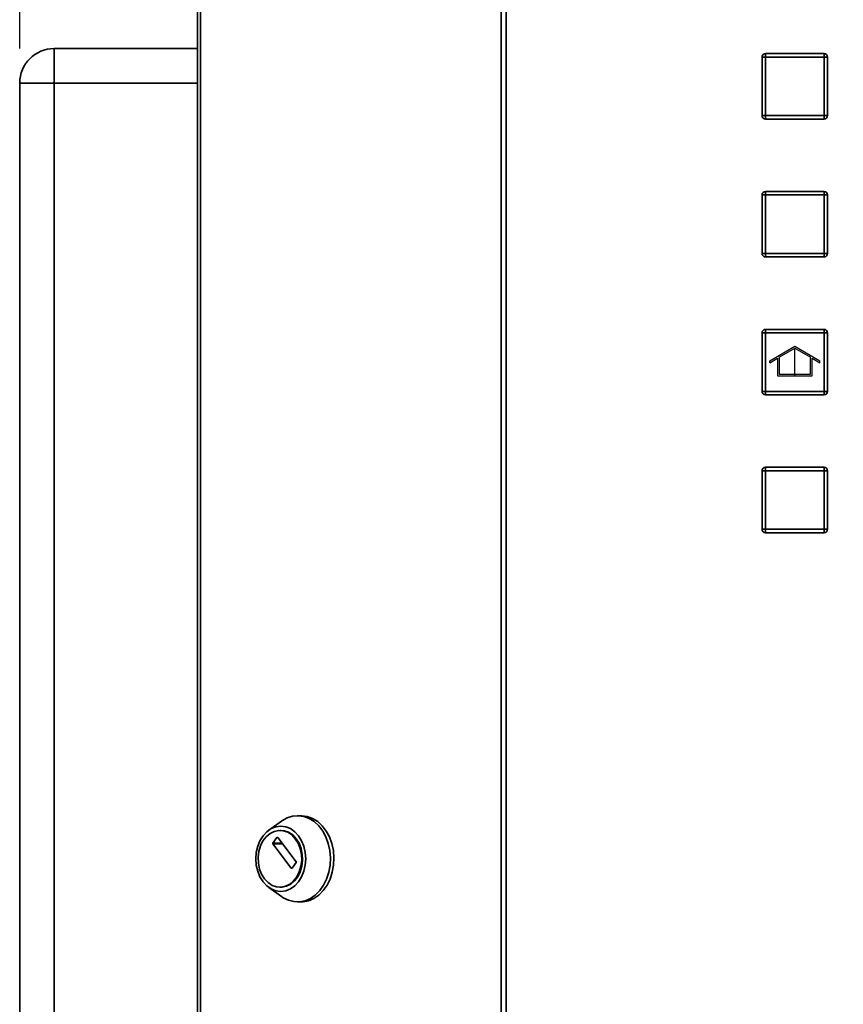
# Paper-space layout 'Blatt1' of a CAD drawing. Units: millimetres. Extents: x 0 to 4200, y 0 to 2970.
# Drawn here: x 503 to 742, y 1887 to 2173 of the extents above; entities that cross this region are included whole.
import ezdxf

# ---------------------------------------------------------------- set-up
doc = ezdxf.new("R2010")
doc.units = ezdxf.units.MM
doc.linetypes.add('CENTERX2', pattern=[20.32, 12.7, -2.54, 2.54, -2.54])
doc.layers.add('1', color=7, linetype='Continuous')
doc.styles.add('SLDTEXTSTYLE1', font='TXT', dxfattribs={"width": 0.605})
doc.dimstyles.new('SLDDIMSTYLE0', dxfattribs={"dimtxt": 35, "dimasz": 25, "dimexe": 0, "dimexo": 0.0625, "dimgap": 8.75, "dimtad": 1, "dimdec": 0, "dimrnd": 1e-09, "dimzin": 12, "dimdsep": 46, "dimtxsty": 'SLDTEXTSTYLE1', "dimsah": 1, "dimcen": 0.09, "dimadec": 0, "dimazin": 3, "dimtfac": 1, "dimtdec": 0, "dimtofl": 0, "dimtmove": 0, "dimatfit": 3, "dimfxl": 1, "dimfrac": 2, "dimtolj": 1, "dimtzin": 12, "dimarcsym": 0})

# ---------------------------------------------------------------- blocks, each defined once
blk = doc.blocks.new('_D')
at = {"layer": '1', "ltscale": 10}
for p, q in [((502.96, 2164.69), (502.96, 2536.05)), ((1412.16, 2282.19), (1412.16, 2536.05)), ((1412.16, 2526.05), (502.96, 2526.05))]:
    blk.add_line(p, q, dxfattribs=at)
for points in [[(502.96, 2526.05), (527.96, 2522.05), (527.96, 2530.05)], [(1412.16, 2526.05), (1387.16, 2530.05), (1387.16, 2522.05)]]:
    blk.add_solid(points, dxfattribs=at)
at = {"layer": '1', "ltscale": 10, "insert": (917.46, 2571.17), "char_height": 35, "attachment_point": 1, "style": 'SLDTEXTSTYLE1'}
blk.add_mtext('909', dxfattribs=at)

psp = doc.layouts.new('Blatt1')

# ---------------------------------------------------------------- linework, layer by layer
at = {"color": 7, "linetype": 'Continuous', "lineweight": 35, "ltscale": 10}
for p, q in [((554.57, 2329.39), (554.57, 1535.99)), ((555.39, 2329.39), (555.39, 1535.99)), ((642.61, 1535.99), (642.61, 2329.39)), ((644.09, 2329.39), (644.09, 1535.99)), ((512.96, 2154.69), (512.96, 2164.69)), ((512.96, 2164.69), (554.57, 2164.69)), ((719.26, 2162.24), (719.26, 2163.24)), ((719.26, 2163.24), (736.26, 2163.24)), ((736.26, 2162.24), (736.26, 2163.24)), ((718.26, 2145.24), (718.26, 2162.24)), ((719.26, 2162.24), (718.26, 2162.24)), ((719.26, 2162.24), (719.26, 2145.24)), ((736.26, 2162.24), (719.26, 2162.24)), ((736.26, 2162.24), (737.26, 2162.24)), ((736.26, 2145.24), (736.26, 2162.24)), ((737.26, 2162.24), (737.26, 2145.24)), ((502.96, 2154.69), (512.96, 2154.69)), ((502.96, 1575.69), (502.96, 2154.69)), ((512.96, 2154.69), (512.96, 1575.69)), ((718.26, 2145.24), (719.26, 2145.24)), ((719.26, 2144.24), (719.26, 2145.24)), ((719.26, 2145.24), (736.26, 2145.24)), ((736.26, 2144.24), (736.26, 2145.24)), ((737.26, 2145.24), (736.26, 2145.24)), ((736.26, 2144.24), (719.26, 2144.24)), ((719.26, 2122.24), (719.26, 2123.24)), ((719.26, 2123.24), (736.26, 2123.24)), ((736.26, 2122.24), (736.26, 2123.24)), ((718.26, 2105.24), (718.26, 2122.24)), ((719.26, 2122.24), (718.26, 2122.24)), ((719.26, 2122.24), (719.26, 2105.24)), ((736.26, 2122.24), (719.26, 2122.24)), ((736.26, 2122.24), (737.26, 2122.24)), ((736.26, 2105.24), (736.26, 2122.24)), ((737.26, 2122.24), (737.26, 2105.24)), ((718.26, 2105.24), (719.26, 2105.24)), ((719.26, 2104.24), (719.26, 2105.24)), ((719.26, 2105.24), (736.26, 2105.24)), ((736.26, 2104.24), (736.26, 2105.24)), ((737.26, 2105.24), (736.26, 2105.24)), ((736.26, 2104.24), (719.26, 2104.24)), ((719.26, 2082.24), (719.26, 2083.24)), ((719.26, 2083.24), (736.26, 2083.24)), ((736.26, 2082.24), (736.26, 2083.24)), ((719.26, 2082.24), (718.26, 2082.24)), ((718.26, 2065.24), (718.26, 2082.24)), ((736.26, 2082.24), (719.26, 2082.24)), ((719.26, 2082.24), (719.26, 2065.24)), ((736.26, 2065.24), (736.26, 2082.24)), ((736.26, 2082.24), (737.26, 2082.24)), ((737.26, 2082.24), (737.26, 2065.24)), ((718.26, 2065.24), (719.26, 2065.24)), ((719.26, 2064.24), (719.26, 2065.24)), ((719.26, 2065.24), (736.26, 2065.24)), ((736.26, 2064.24), (736.26, 2065.24)), ((737.26, 2065.24), (736.26, 2065.24)), ((736.26, 2064.24), (719.26, 2064.24)), ((719.26, 2042.24), (719.26, 2043.24)), ((719.26, 2043.24), (736.26, 2043.24)), ((736.26, 2042.24), (736.26, 2043.24)), ((719.26, 2042.24), (718.26, 2042.24)), ((718.26, 2025.24), (718.26, 2042.24)), ((736.26, 2042.24), (719.26, 2042.24)), ((719.26, 2042.24), (719.26, 2025.24)), ((736.26, 2042.24), (737.26, 2042.24)), ((736.26, 2025.24), (736.26, 2042.24)), ((737.26, 2042.24), (737.26, 2025.24)), ((718.26, 2025.24), (719.26, 2025.24)), ((719.26, 2024.24), (719.26, 2025.24)), ((719.26, 2025.24), (736.26, 2025.24)), ((736.26, 2024.24), (736.26, 2025.24)), ((737.26, 2025.24), (736.26, 2025.24)), ((736.26, 2024.24), (719.26, 2024.24)), ((578.89, 1940.61), (575.19, 1937.95)), ((584.53, 1942.15), (583.51, 1942.15)), ((578.68, 1937.9), (578.43, 1937.9)), ((576.36, 1934.23), (577.58, 1935.82)), ((581.72, 1926.95), (576.36, 1933.95)), ((577.79, 1935.82), (583.16, 1928.82)), ((583.16, 1928.54), (581.94, 1926.95)), ((575.19, 1921.35), (578.89, 1918.69)), ((578.43, 1921.4), (578.68, 1921.4)), ((583.51, 1917.15), (584.53, 1917.15))]:
    psp.add_line(p, q, dxfattribs=at)
at = {"color": 1, "linetype": 'Continuous', "lineweight": 35, "ltscale": 10}
for p, q in [((554.57, 2154.69), (512.96, 2154.69)), ((579.01, 1934.23), (576.36, 1934.23)), ((576.36, 1933.95), (579.23, 1933.95)), ((577.58, 1935.82), (577.79, 1935.82)), ((581.94, 1926.95), (581.72, 1926.95))]:
    psp.add_line(p, q, dxfattribs=at)
at = {"color": 7, "linetype": 'Continuous', "ltscale": 10}
for p, q in [((720.51, 2074.13), (727.76, 2078.32)), ((723.26, 2075.14), (727.76, 2077.74)), ((727.76, 2078.32), (735.01, 2074.13)), ((727.76, 2077.74), (732.26, 2075.14)), ((720.51, 2073.55), (722.76, 2074.85)), ((720.51, 2073.55), (720.51, 2074.13)), ((722.76, 2074.85), (722.76, 2069.74)), ((723.26, 2075.14), (723.26, 2070.24)), ((732.26, 2070.24), (732.26, 2075.14)), ((732.76, 2069.74), (732.76, 2074.85)), ((732.76, 2074.85), (735.01, 2073.55)), ((735.01, 2073.55), (735.01, 2074.13)), ((722.76, 2069.74), (732.76, 2069.74)), ((723.26, 2070.24), (732.26, 2070.24))]:
    psp.add_line(p, q, dxfattribs=at)
at = {"color": 7, "linetype": 'CENTERX2', "ltscale": 10}
psp.add_line((727.76, 2069.74), (727.76, 2077.74), dxfattribs=at)
at = {"color": 7, "linetype": 'Continuous', "lineweight": 35, "ltscale": 10, "flags": 128}
for points in [[(578.89, 1940.61), (579.01, 1940.69), (580.51, 1941.52), (582.09, 1942.01), (583.71, 1942.15), (585.32, 1941.92), (586.89, 1941.34), (588.35, 1940.43), (589.68, 1939.21), (590.83, 1937.71), (591.76, 1935.98), (592.46, 1934.06), (592.91, 1932.02), (593.08, 1929.91), (592.98, 1927.8), (592.6, 1925.74), (591.96, 1923.79), (591.08, 1922.01), (589.98, 1920.44), (588.7, 1919.15), (587.26, 1918.15), (585.72, 1917.49), (584.11, 1917.17), (582.49, 1917.22), (580.9, 1917.62), (579.38, 1918.37), (578.89, 1918.69)], [(584.53, 1942.15), (584.74, 1942.15), (586.35, 1941.92), (587.91, 1941.34), (589.38, 1940.43), (590.71, 1939.21), (591.85, 1937.71), (592.79, 1935.98), (593.49, 1934.06), (593.93, 1932.02), (594.11, 1929.91), (594, 1927.8), (593.63, 1925.74), (592.99, 1923.79), (592.11, 1922.01), (591.01, 1920.44), (589.73, 1919.15), (588.29, 1918.15), (586.75, 1917.49), (585.14, 1917.17), (584.53, 1917.15)], [(573.55, 1922.95), (572.65, 1924.39), (571.98, 1926.03), (571.57, 1927.8), (571.43, 1929.65), (571.57, 1931.5), (571.98, 1933.27), (572.65, 1934.91), (573.55, 1936.35), (574.65, 1937.52), (575.91, 1938.4), (577.27, 1938.94), (578.68, 1939.12), (580.1, 1938.94), (581.46, 1938.4), (582.71, 1937.52), (583.81, 1936.35), (584.72, 1934.91), (585.39, 1933.27), (585.8, 1931.5), (585.94, 1929.65), (585.8, 1927.8), (585.39, 1926.03), (584.72, 1924.39), (583.81, 1922.95), (582.71, 1921.78), (581.46, 1920.9), (580.1, 1920.36), (578.68, 1920.18), (577.27, 1920.36), (575.91, 1920.9), (574.65, 1921.78), (573.55, 1922.95)], [(573.96, 1923.82), (573.13, 1925.16), (572.53, 1926.69), (572.18, 1928.36), (572.12, 1930.08), (572.32, 1931.78), (572.8, 1933.4), (573.52, 1934.84), (574.45, 1936.06), (575.56, 1937), (576.79, 1937.62), (578.1, 1937.89), (579.42, 1937.8), (580.69, 1937.35), (581.87, 1936.57), (582.9, 1935.48), (583.73, 1934.14), (584.33, 1932.61), (584.67, 1930.94), (584.74, 1929.22), (584.53, 1927.51), (584.06, 1925.9), (583.34, 1924.46), (582.4, 1923.24), (581.3, 1922.3), (580.06, 1921.68), (578.76, 1921.41), (577.44, 1921.5), (576.16, 1921.95), (574.98, 1922.73), (573.96, 1923.82)], [(578.68, 1937.9), (579.67, 1937.8), (580.95, 1937.35), (582.13, 1936.57), (583.15, 1935.48), (583.98, 1934.14), (584.58, 1932.61), (584.93, 1930.94), (585, 1929.22), (584.79, 1927.51), (584.32, 1925.9), (583.6, 1924.46), (582.66, 1923.24), (581.55, 1922.3), (580.32, 1921.68), (579.01, 1921.41), (578.68, 1921.4)]]:
    psp.add_lwpolyline(points, dxfattribs=at)
at = {"color": 7, "linetype": 'Continuous', "lineweight": 35, "ltscale": 100}
for centre, radius, start, end in [((512.96, 2154.69), 10, 90, 180), ((719.26, 2162.24), 1, 90, 180), ((736.26, 2162.24), 1, 0, 90), ((719.26, 2145.24), 1, 180, 270), ((736.26, 2145.24), 1, 270, 0), ((719.26, 2122.24), 1, 90, 180), ((736.26, 2122.24), 1, 0, 90), ((719.26, 2105.24), 1, 180, 270), ((736.26, 2105.24), 1, 270, 0), ((719.26, 2082.24), 1, 90, 180), ((736.26, 2082.24), 1, 0, 90), ((719.26, 2065.24), 1, 180, 270), ((736.26, 2065.24), 1, 270, 0), ((719.26, 2042.24), 1, 90, 180), ((736.26, 2042.24), 1, 0, 90), ((719.26, 2025.24), 1, 180, 270), ((736.26, 2025.24), 1, 270, 0), ((576.56, 1934.09), 0.243, 144.4219, 215.5781), ((577.68, 1935.75), 0.131, 33.9603, 146.0397), ((582.96, 1928.68), 0.243, 324.4294, 35.5706), ((581.83, 1927.02), 0.131, 213.9641, 326.0359)]:
    psp.add_arc(centre, radius, start, end, dxfattribs=at)

# ---------------------------------------------------------------- dimensions: what is measured, and where the dimension line sits
at = {"layer": '1', "ltscale": 10}
dim = psp.add_linear_dim(base=(502.96, 2526.05), p1=(1412.16, 2272.19), p2=(502.96, 2154.69), dimstyle='SLDDIMSTYLE0', dxfattribs=at)
dim.commit()
dim.dimension.update_dxf_attribs({"geometry": '_D', "text_midpoint": (957.56, 2526.05), "dimtype": 160})

doc.saveas('drawing.dxf')
